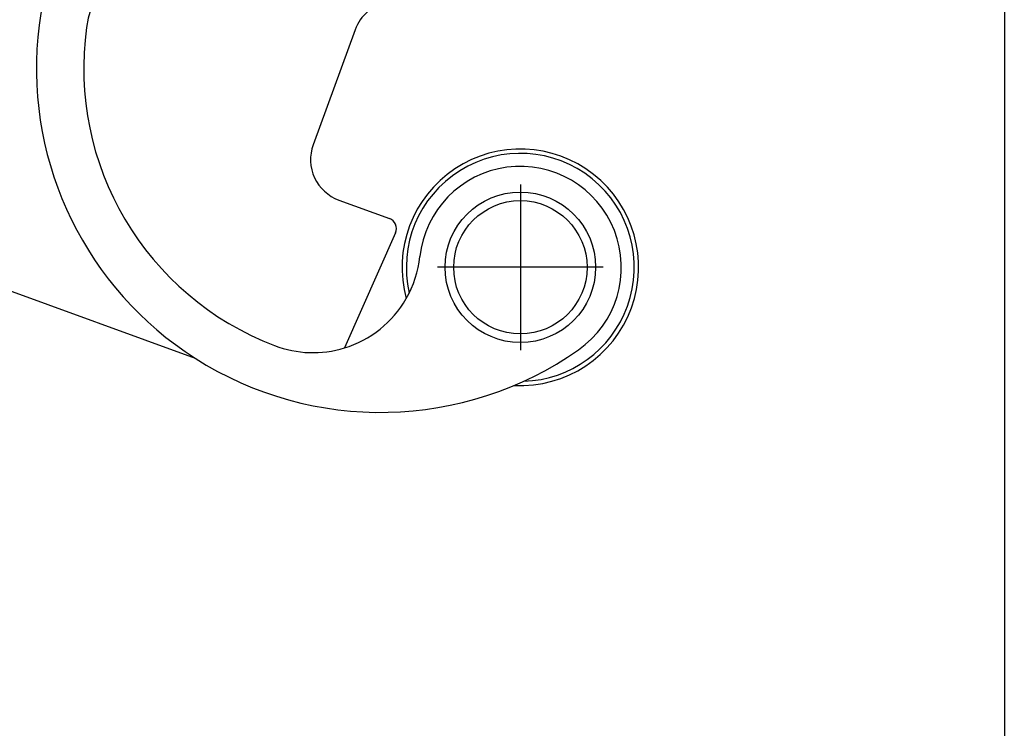
# Model space of a CAD drawing. Units: millimetres. Extents: x 990 to 1287, y 488 to 698.
# Drawn here: x 1198 to 1221, y 542 to 558 of the extents above; entities that cross this region are included whole.
import ezdxf

# ---------------------------------------------------------------- set-up
doc = ezdxf.new("R2010")
doc.units = ezdxf.units.MM
doc.linetypes.add('DOT_CENTER', pattern=[14, 12, -1, 0, -1])
doc.layers.add('1', color=7, linetype='Continuous')
doc.styles.add('CONVERTER_11', font='simplex.shx', dxfattribs={"width": 0.95})
doc.dimstyles.new('ME10_DIM_12', dxfattribs={"dimtxt": 7, "dimasz": 7, "dimexe": 4, "dimexo": 2, "dimgap": 3, "dimtad": 1, "dimdec": 0, "dimdsep": 46, "dimtxsty": 'CONVERTER_11', "dimsah": 1, "dimcen": 0.09, "dimclrd": 7, "dimclre": 7, "dimclrt": 7, "dimadec": 0, "dimazin": 0, "dimtfac": 1, "dimtdec": 4, "dimtix": 1, "dimtmove": 0, "dimatfit": 3, "dimfxl": 1, "dimtolj": 1, "dimtzin": 0, "dimarcsym": 0})

# ---------------------------------------------------------------- blocks, each defined once
blk = doc.blocks.new('MAV_06LG25-F_1__14', base_point=(2368.218, 1098.308))
at = {"color": 7, "linetype": 'Continuous'}
for p, q in [((2412.407, 1116.103), (2410.459, 1110.75)), ((2411.654, 1108.187), (2414.004, 1107.332)), ((2414.289, 1106.659), (2411.911, 1101.304)), ((2390.654, 1106.04), (2404.972, 1100.828))]:
    blk.add_line(p, q, dxfattribs=at)
for radius in [3.5, 3.1]:
    blk.add_circle((2420.092, 1105.058), radius, dxfattribs=at)
for centre, radius, start, end in [((2413.592, 1114.308), 16, 112.1832, 237.4013), ((2404.876, 1115.524), 5, 93.7405, 172.0531), ((2414.287, 1115.419), 2, 100, 160), ((2413.592, 1114.308), 13.8, 172.0531, 249.099), ((2412.338, 1110.066), 2, 160, 250), ((2420.092, 1105.058), 5.5, 340, 195.3867), ((2420.092, 1105.058), 5.3, 340, 193.0602), ((2420.092, 1105.058), 4.695, 305.0983, 173.9084), ((2413.833, 1106.862), 0.5, 336.0464, 70), ((2410.452, 1106.087), 5, 330.1573, 353.9084), ((2410.452, 1106.087), 5, 286.9563, 330.1573), ((2420.092, 1105.058), 5.5, 267.054, 340), ((2420.092, 1105.058), 5.3, 271.743, 340), ((2410.452, 1106.087), 5, 249.099, 286.9563), ((2413.592, 1114.308), 16, 237.4013, 305.0983)]:
    blk.add_arc(centre, radius, start, end, dxfattribs=at)
at = {"layer": '1', "color": 7, "linetype": 'DOT_CENTER'}
for p, q in [((2420.092, 1108.908), (2420.092, 1101.208)), ((2423.942, 1105.058), (2416.242, 1105.058))]:
    blk.add_line(p, q, dxfattribs=at)
blk = doc.blocks.new('MFO_10_LG40__16', base_point=(2368.218, 1098.308))
blk.add_blockref('MAV_06LG25-F_1__14', (2368.218, 1098.308))
blk = doc.blocks.new('*D30')
at = {"layer": '1', "color": 7, "linetype": 'Continuous'}
for p, q in [((2442.592, 1151.432), (2442.592, 1059.68)), ((2366.502, 1122.058), (2366.502, 1059.68)), ((2366.502, 1063.68), (2442.592, 1063.68))]:
    blk.add_line(p, q, dxfattribs=at)
at = {"layer": '1', "color": 7}
for points in [[(2373.502, 1064.602), (2373.502, 1062.759), (2366.502, 1063.68)], [(2435.592, 1062.759), (2435.592, 1064.602), (2442.592, 1063.68)]]:
    blk.add_solid(points, dxfattribs=at)
at = {"layer": '1', "color": 7, "insert": (2399.297, 1066.68), "char_height": 7, "attachment_point": 7, "rotation": 0.0001, "line_spacing_factor": 0.60024, "style": 'CONVERTER_11'}
blk.add_mtext('76', dxfattribs=at)
blk = doc.blocks.new('Da_sinistra1', base_point=(2405.405, 1144))
blk.add_blockref('MFO_10_LG40__16', (2368.218, 1098.308))
at = {"layer": '1'}
dim = blk.add_linear_dim(base=(2366.502, 1063.68), p1=(2442.592, 1153.432), p2=(2366.502, 1124.058), dimstyle='ME10_DIM_12', dxfattribs=at)
dim.commit()
dim.dimension.update_dxf_attribs({"geometry": '*D30', "text_midpoint": (2404.547, 1070.18), "text_rotation": 0.0001})

msp = doc.modelspace()

# ---------------------------------------------------------------- block references
at = {"xscale": 0.5, "yscale": 0.5, "zscale": 0.5}
msp.add_blockref('Da_sinistra1', (1202.703, 572), dxfattribs=at)

doc.saveas('drawing.dxf')
